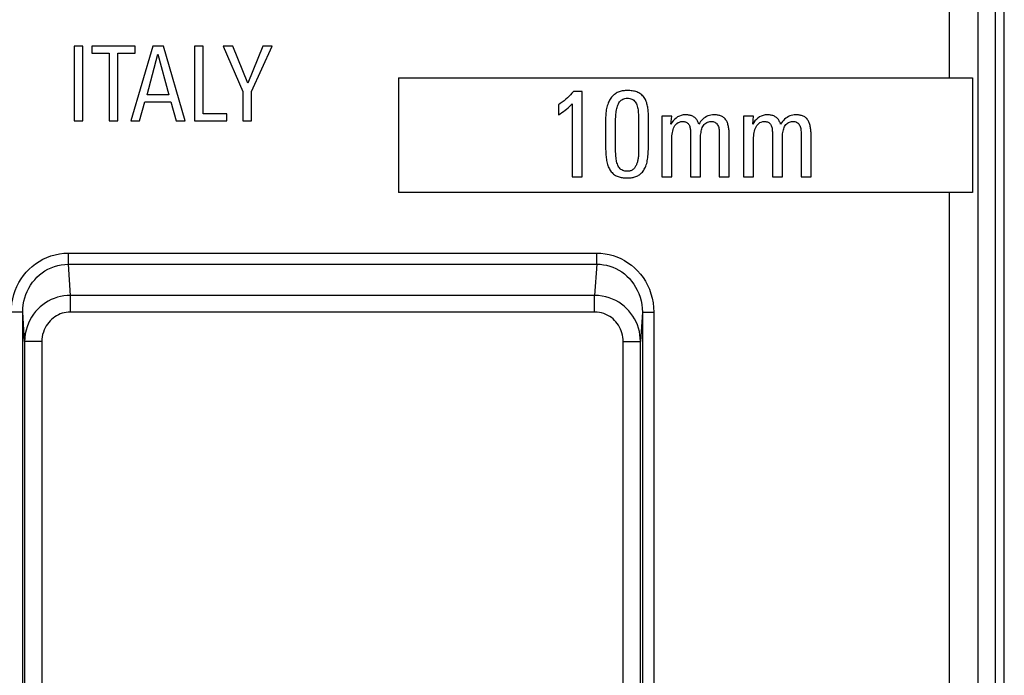
# Model space of a CAD drawing. Units: millimetres. Extents: x -21.5 to 23.2, y -22.6 to 30.2.
# Drawn here: x 6 to 23.2, y 0.8 to 12.2 of the extents above; entities that cross this region are included whole.
import ezdxf

# ---------------------------------------------------------------- set-up
doc = ezdxf.new("R2010")
doc.units = ezdxf.units.MM
doc.header["$LTSCALE"] = 16.335
doc.layers.get('0').update_dxf_attribs({"linetype": 'CONTINUOUS'})
doc.layers.add('ASSI', color=7, linetype='CONTINUOUS')
doc.layers.add('RACCORDO', color=7, linetype='CONTINUOUS')

msp = doc.modelspace()

# ---------------------------------------------------------------- linework, layer by layer
at = {"color": 250, "linetype": 'CONTINUOUS'}
for p, q in [((22.2, 11.232), (22.2, 18.983)), ((22.2, -11.409), (22.2, 9.232))]:
    msp.add_line(p, q, dxfattribs=at)
at = {"color": 7, "linetype": 'CONTINUOUS'}
for p, q in [((6.953, 11.783), (6.953, 10.482)), ((7.106, 11.783), (6.953, 11.783)), ((7.106, 10.482), (7.106, 11.783)), ((7.262, 11.783), (7.262, 11.66)), ((8.016, 11.783), (7.262, 11.783)), ((8.322, 11.783), (7.94, 10.482)), ((8.016, 11.66), (8.016, 11.783)), ((8.51, 11.783), (8.322, 11.783)), ((8.886, 10.482), (8.51, 11.783)), ((9.203, 11.783), (9.05, 11.783)), ((9.05, 11.783), (9.05, 10.482)), ((9.203, 10.605), (9.203, 11.783)), ((9.715, 11.783), (9.546, 11.783)), ((9.546, 11.783), (9.891, 10.993)), ((9.978, 11.139), (9.715, 11.783)), ((10.24, 11.783), (9.978, 11.139)), ((10.044, 10.993), (10.4, 11.783)), ((10.4, 11.783), (10.24, 11.783)), ((7.262, 11.66), (7.563, 11.66)), ((7.563, 11.66), (7.563, 10.482)), ((7.716, 10.482), (7.716, 11.66)), ((7.716, 11.66), (8.016, 11.66)), ((8.223, 10.934), (8.411, 11.641)), ((8.411, 11.641), (8.6, 10.934)), ((12.6, 11.232), (22.6, 11.232)), ((12.6, 11.232), (12.6, 9.232)), ((22.6, 11.232), (22.6, 9.232)), ((9.891, 10.993), (9.891, 10.482)), ((10.044, 10.482), (10.044, 10.993)), ((15.803, 10.99), (15.648, 10.99)), ((15.803, 9.508), (15.803, 10.99)), ((8.093, 10.482), (8.185, 10.812)), ((8.185, 10.812), (8.636, 10.812)), ((8.6, 10.934), (8.223, 10.934)), ((8.636, 10.812), (8.728, 10.482)), ((15.388, 10.763), (15.388, 10.586)), ((15.629, 10.78), (15.629, 9.508)), ((6.953, 10.482), (7.106, 10.482)), ((7.563, 10.482), (7.716, 10.482)), ((7.94, 10.482), (8.093, 10.482)), ((8.728, 10.482), (8.886, 10.482)), ((9.05, 10.482), (9.611, 10.482)), ((9.611, 10.605), (9.203, 10.605)), ((9.611, 10.482), (9.611, 10.605)), ((9.891, 10.482), (10.044, 10.482)), ((16.783, 10.546), (16.784, 10.49)), ((16.784, 10.49), (16.784, 10.432)), ((17.362, 10.562), (17.189, 10.562)), ((17.189, 10.562), (17.189, 9.508)), ((17.347, 10.425), (17.362, 10.562)), ((18.787, 10.562), (18.614, 10.562)), ((18.614, 10.562), (18.614, 9.508)), ((18.772, 10.425), (18.787, 10.562)), ((16.784, 10.432), (16.785, 10.371)), ((16.785, 10.371), (16.785, 10.063)), ((17.362, 9.508), (17.362, 10.163)), ((17.69, 10.255), (17.69, 9.508)), ((17.863, 9.508), (17.863, 10.18)), ((18.19, 10.227), (18.19, 9.508)), ((18.364, 9.508), (18.364, 10.226)), ((18.787, 9.508), (18.787, 10.163)), ((19.115, 10.255), (19.115, 9.508)), ((19.288, 9.508), (19.288, 10.18)), ((19.615, 10.227), (19.615, 9.508)), ((19.789, 9.508), (19.789, 10.226)), ((16.785, 10.063), (16.785, 9.983)), ((15.629, 9.508), (15.803, 9.508)), ((17.189, 9.508), (17.362, 9.508)), ((17.69, 9.508), (17.863, 9.508)), ((18.19, 9.508), (18.364, 9.508)), ((18.614, 9.508), (18.787, 9.508)), ((19.115, 9.508), (19.288, 9.508)), ((19.615, 9.508), (19.789, 9.508)), ((22.6, 9.232), (12.6, 9.232))]:
    msp.add_line(p, q, dxfattribs=at)
for points in [[(15.648, 10.99), (15.623, 10.962), (15.598, 10.934), (15.571, 10.908), (15.543, 10.882), (15.515, 10.857), (15.485, 10.833), (15.453, 10.809), (15.421, 10.786), (15.388, 10.763)], [(16.589, 11.01), (16.571, 11.01), (16.552, 11.009), (16.534, 11.007), (16.516, 11.005), (16.498, 11.002), (16.48, 10.998), (16.462, 10.993), (16.444, 10.987), (16.427, 10.981), (16.411, 10.973), (16.395, 10.964), (16.379, 10.954), (16.365, 10.943), (16.351, 10.932), (16.338, 10.92), (16.325, 10.907), (16.313, 10.893), (16.301, 10.878), (16.29, 10.862), (16.28, 10.844), (16.271, 10.826), (16.262, 10.807), (16.253, 10.787), (16.246, 10.766), (16.239, 10.744), (16.232, 10.72), (16.227, 10.696), (16.222, 10.671), (16.218, 10.646), (16.215, 10.62), (16.213, 10.595), (16.211, 10.569), (16.209, 10.544), (16.208, 10.519), (16.207, 10.495), (16.207, 10.471)], [(16.958, 10.471), (16.958, 10.497), (16.957, 10.523), (16.957, 10.547), (16.956, 10.571), (16.955, 10.593), (16.954, 10.616), (16.952, 10.637), (16.95, 10.659), (16.948, 10.679), (16.946, 10.7), (16.943, 10.72), (16.94, 10.74), (16.935, 10.76), (16.93, 10.779), (16.925, 10.798), (16.918, 10.817), (16.91, 10.836), (16.902, 10.854), (16.892, 10.872), (16.881, 10.889), (16.868, 10.905), (16.855, 10.92), (16.84, 10.934), (16.824, 10.947), (16.808, 10.958), (16.79, 10.968), (16.772, 10.977), (16.754, 10.985), (16.734, 10.992), (16.715, 10.997), (16.695, 11.001), (16.674, 11.004), (16.653, 11.007), (16.632, 11.008), (16.611, 11.009), (16.589, 11.01)], [(16.38, 10.084), (16.38, 10.369), (16.381, 10.399), (16.381, 10.43), (16.382, 10.459), (16.383, 10.488), (16.384, 10.516), (16.385, 10.544), (16.386, 10.571), (16.389, 10.597), (16.391, 10.623), (16.395, 10.647), (16.399, 10.671), (16.404, 10.694), (16.409, 10.716), (16.416, 10.736), (16.423, 10.756), (16.432, 10.776), (16.441, 10.793), (16.452, 10.81), (16.464, 10.825), (16.478, 10.839), (16.493, 10.85), (16.51, 10.859), (16.528, 10.867), (16.547, 10.872), (16.568, 10.874), (16.589, 10.875)], [(16.589, 10.875), (16.61, 10.875), (16.63, 10.872), (16.65, 10.867), (16.668, 10.86), (16.685, 10.851), (16.701, 10.84), (16.714, 10.827), (16.726, 10.812), (16.736, 10.795), (16.745, 10.777), (16.753, 10.758), (16.76, 10.738), (16.765, 10.717), (16.77, 10.695), (16.774, 10.673), (16.777, 10.649), (16.779, 10.624), (16.781, 10.599), (16.782, 10.573), (16.783, 10.546)], [(15.388, 10.586), (15.418, 10.605), (15.448, 10.626), (15.476, 10.646), (15.504, 10.667), (15.53, 10.688), (15.556, 10.71), (15.581, 10.733), (15.606, 10.756), (15.629, 10.78)], [(16.207, 10.471), (16.207, 10.125), (16.207, 10.101), (16.207, 10.077), (16.208, 10.053), (16.209, 10.029), (16.21, 9.981)], [(16.585, 9.488), (16.602, 9.489), (16.619, 9.489), (16.636, 9.491), (16.653, 9.492), (16.67, 9.495), (16.687, 9.498), (16.703, 9.502), (16.72, 9.506), (16.736, 9.512), (16.752, 9.518), (16.768, 9.525), (16.783, 9.534), (16.797, 9.543), (16.811, 9.553), (16.824, 9.565), (16.837, 9.577), (16.85, 9.591), (16.861, 9.605), (16.873, 9.621), (16.883, 9.638), (16.893, 9.656), (16.902, 9.675), (16.91, 9.695), (16.918, 9.716), (16.925, 9.739), (16.931, 9.763), (16.936, 9.787), (16.94, 9.813), (16.944, 9.839), (16.947, 9.867), (16.95, 9.895), (16.952, 9.924), (16.953, 9.953), (16.955, 9.983), (16.956, 10.014), (16.957, 10.046), (16.957, 10.078), (16.958, 10.111), (16.958, 10.471)], [(17.386, 10.483), (17.365, 10.455), (17.347, 10.425)], [(17.597, 10.586), (17.561, 10.584), (17.527, 10.577), (17.495, 10.566), (17.464, 10.551), (17.436, 10.531), (17.41, 10.508), (17.386, 10.483)], [(17.434, 10.418), (17.452, 10.436), (17.472, 10.451), (17.495, 10.461), (17.52, 10.468), (17.548, 10.471)], [(17.548, 10.471), (17.562, 10.471), (17.576, 10.469), (17.589, 10.467), (17.602, 10.463), (17.615, 10.458), (17.627, 10.452), (17.637, 10.444), (17.647, 10.434), (17.656, 10.424), (17.663, 10.412), (17.67, 10.399), (17.675, 10.385), (17.679, 10.371), (17.683, 10.356), (17.685, 10.341), (17.687, 10.325), (17.688, 10.308), (17.689, 10.291), (17.689, 10.273), (17.69, 10.255)], [(17.833, 10.425), (17.828, 10.439), (17.822, 10.453), (17.816, 10.466), (17.809, 10.48), (17.802, 10.493), (17.794, 10.506), (17.784, 10.517), (17.774, 10.528), (17.763, 10.538), (17.751, 10.547), (17.739, 10.554), (17.726, 10.561), (17.712, 10.567), (17.698, 10.572), (17.684, 10.577), (17.67, 10.58), (17.656, 10.582), (17.641, 10.584), (17.626, 10.585), (17.612, 10.586), (17.597, 10.586)], [(18.099, 10.586), (18.071, 10.585), (18.044, 10.582), (18.018, 10.576), (17.992, 10.567), (17.968, 10.556), (17.944, 10.542), (17.922, 10.527), (17.901, 10.509), (17.882, 10.49), (17.864, 10.469), (17.848, 10.448), (17.833, 10.425)], [(17.925, 10.416), (17.938, 10.431), (17.953, 10.443), (17.97, 10.453), (17.987, 10.461), (18.006, 10.467), (18.025, 10.47), (18.046, 10.471)], [(18.046, 10.471), (18.064, 10.47), (18.08, 10.468), (18.096, 10.464), (18.111, 10.458), (18.125, 10.45), (18.138, 10.44), (18.149, 10.428), (18.158, 10.414), (18.167, 10.4), (18.173, 10.384), (18.179, 10.367), (18.183, 10.349), (18.186, 10.331), (18.187, 10.312), (18.189, 10.292), (18.19, 10.271), (18.19, 10.249), (18.19, 10.227)], [(18.364, 10.226), (18.364, 10.243), (18.363, 10.26), (18.362, 10.277), (18.361, 10.295), (18.36, 10.313), (18.358, 10.331), (18.355, 10.349), (18.352, 10.367), (18.349, 10.385), (18.345, 10.401), (18.341, 10.418), (18.336, 10.433), (18.33, 10.448), (18.324, 10.463), (18.318, 10.476), (18.311, 10.489), (18.303, 10.502), (18.294, 10.514), (18.285, 10.524), (18.275, 10.534), (18.264, 10.542), (18.252, 10.55), (18.24, 10.558), (18.227, 10.564), (18.213, 10.569), (18.199, 10.574), (18.185, 10.577), (18.171, 10.58), (18.157, 10.582), (18.142, 10.584), (18.128, 10.585), (18.113, 10.586), (18.099, 10.586)], [(18.811, 10.483), (18.79, 10.455), (18.772, 10.425)], [(19.022, 10.586), (18.986, 10.584), (18.952, 10.577), (18.92, 10.566), (18.889, 10.551), (18.861, 10.531), (18.835, 10.508), (18.811, 10.483)], [(18.859, 10.418), (18.877, 10.436), (18.897, 10.451), (18.92, 10.461), (18.945, 10.468), (18.973, 10.471)], [(18.973, 10.471), (18.987, 10.471), (19.001, 10.469), (19.014, 10.467), (19.027, 10.463), (19.04, 10.458), (19.052, 10.452), (19.062, 10.444), (19.072, 10.434), (19.081, 10.424), (19.088, 10.412), (19.095, 10.399), (19.1, 10.385), (19.104, 10.371), (19.108, 10.356), (19.11, 10.341), (19.112, 10.325), (19.113, 10.308), (19.114, 10.291), (19.114, 10.273), (19.115, 10.255)], [(19.258, 10.425), (19.253, 10.439), (19.247, 10.453), (19.241, 10.466), (19.234, 10.48), (19.227, 10.493), (19.219, 10.506), (19.209, 10.517), (19.199, 10.528), (19.188, 10.538), (19.176, 10.547), (19.164, 10.554), (19.151, 10.561), (19.137, 10.567), (19.123, 10.572), (19.109, 10.577), (19.095, 10.58), (19.081, 10.582), (19.066, 10.584), (19.051, 10.585), (19.037, 10.586), (19.022, 10.586)], [(19.524, 10.586), (19.496, 10.585), (19.469, 10.582), (19.443, 10.576), (19.417, 10.567), (19.393, 10.556), (19.369, 10.542), (19.347, 10.527), (19.326, 10.509), (19.307, 10.49), (19.289, 10.469), (19.273, 10.448), (19.258, 10.425)], [(19.35, 10.416), (19.363, 10.431), (19.378, 10.443), (19.395, 10.453), (19.412, 10.461), (19.431, 10.467), (19.45, 10.47), (19.471, 10.471)], [(19.471, 10.471), (19.489, 10.47), (19.505, 10.468), (19.521, 10.464), (19.536, 10.458), (19.55, 10.45), (19.563, 10.44), (19.574, 10.428), (19.583, 10.414), (19.592, 10.4), (19.598, 10.384), (19.604, 10.367), (19.608, 10.349), (19.611, 10.331), (19.612, 10.312), (19.614, 10.292), (19.615, 10.271), (19.615, 10.249), (19.615, 10.227)], [(19.789, 10.226), (19.789, 10.243), (19.788, 10.26), (19.787, 10.277), (19.786, 10.295), (19.785, 10.313), (19.783, 10.331), (19.78, 10.349), (19.777, 10.367), (19.774, 10.385), (19.77, 10.401), (19.766, 10.418), (19.761, 10.433), (19.755, 10.448), (19.749, 10.463), (19.743, 10.476), (19.736, 10.489), (19.728, 10.502), (19.719, 10.514), (19.71, 10.524), (19.7, 10.534), (19.689, 10.542), (19.677, 10.55), (19.665, 10.558), (19.652, 10.564), (19.638, 10.569), (19.624, 10.574), (19.61, 10.577), (19.596, 10.58), (19.582, 10.582), (19.567, 10.584), (19.553, 10.585), (19.538, 10.586), (19.524, 10.586)], [(17.362, 10.163), (17.363, 10.193), (17.365, 10.222), (17.368, 10.25), (17.372, 10.277), (17.378, 10.303), (17.385, 10.329), (17.394, 10.353), (17.405, 10.377)], [(17.405, 10.377), (17.418, 10.398), (17.434, 10.418)], [(17.863, 10.18), (17.864, 10.207), (17.865, 10.232), (17.867, 10.257), (17.871, 10.28), (17.875, 10.303), (17.88, 10.324), (17.886, 10.345), (17.894, 10.365), (17.903, 10.383), (17.913, 10.4), (17.925, 10.416)], [(18.787, 10.163), (18.788, 10.193), (18.79, 10.222), (18.793, 10.25), (18.797, 10.277), (18.803, 10.303), (18.81, 10.329), (18.819, 10.353), (18.83, 10.377)], [(18.83, 10.377), (18.843, 10.398), (18.859, 10.418)], [(19.288, 10.18), (19.289, 10.207), (19.29, 10.232), (19.292, 10.257), (19.296, 10.28), (19.3, 10.303), (19.305, 10.324), (19.311, 10.345), (19.319, 10.365), (19.328, 10.383), (19.338, 10.4), (19.35, 10.416)], [(16.21, 9.981), (16.212, 9.957), (16.213, 9.933), (16.214, 9.909), (16.216, 9.885), (16.218, 9.861), (16.221, 9.838), (16.224, 9.814), (16.228, 9.791), (16.232, 9.768), (16.237, 9.746), (16.243, 9.724), (16.25, 9.703), (16.257, 9.683), (16.266, 9.663), (16.275, 9.645), (16.285, 9.627), (16.296, 9.61), (16.308, 9.595), (16.321, 9.58), (16.334, 9.566), (16.348, 9.554), (16.363, 9.543), (16.379, 9.533), (16.394, 9.525), (16.411, 9.517), (16.427, 9.511), (16.444, 9.506), (16.461, 9.501), (16.479, 9.497), (16.496, 9.494), (16.514, 9.492), (16.531, 9.491), (16.549, 9.489), (16.567, 9.489), (16.585, 9.488)], [(16.585, 9.604), (16.564, 9.604), (16.544, 9.607), (16.526, 9.611), (16.508, 9.617), (16.491, 9.626), (16.476, 9.636), (16.462, 9.648), (16.45, 9.662), (16.439, 9.677), (16.429, 9.694), (16.421, 9.712), (16.414, 9.731), (16.407, 9.751), (16.402, 9.772), (16.398, 9.793), (16.394, 9.816), (16.391, 9.84), (16.388, 9.864), (16.386, 9.889), (16.385, 9.915), (16.384, 9.942), (16.382, 9.969), (16.382, 9.997), (16.381, 10.025), (16.38, 10.055), (16.38, 10.084)], [(16.785, 9.983), (16.785, 9.946), (16.784, 9.928), (16.784, 9.91), (16.783, 9.893), (16.782, 9.876), (16.78, 9.859), (16.778, 9.843), (16.776, 9.827), (16.773, 9.811), (16.77, 9.796), (16.767, 9.781), (16.763, 9.767), (16.759, 9.753), (16.755, 9.74), (16.75, 9.727), (16.745, 9.714), (16.739, 9.702), (16.733, 9.691), (16.727, 9.68), (16.719, 9.669), (16.712, 9.659), (16.703, 9.649), (16.694, 9.64), (16.683, 9.632), (16.672, 9.624), (16.661, 9.618), (16.649, 9.614), (16.636, 9.61), (16.623, 9.607), (16.611, 9.605), (16.598, 9.604), (16.585, 9.604)]]:
    msp.add_lwpolyline(points, dxfattribs=at)
at = {"layer": 'ASSI', "color": 250, "linetype": 'CONTINUOUS'}
for p, q in [((22.2, 11.232), (22.2, 18.983)), ((22.7, -11.409), (22.7, 18.983)), ((22.2, -11.409), (22.2, 9.232)), ((6.853, 7.986), (6.853, 8.179)), ((6.853, 8.179), (16.054, 8.179)), ((16.054, 7.986), (16.054, 8.179)), ((6.853, 7.986), (16.054, 7.986)), ((6.888, 7.442), (6.853, 7.986)), ((16.054, 7.986), (16.019, 7.442)), ((16.019, 7.442), (6.888, 7.442)), ((6.888, 7.152), (6.888, 7.442)), ((16.019, 7.152), (16.019, 7.442)), ((6.057, 7.148), (5.857, 7.148)), ((6.09, 6.637), (6.057, 7.148)), ((6.057, -10.556), (6.057, 7.148)), ((16.019, 7.152), (6.888, 7.152)), ((16.85, 7.148), (16.817, 6.637)), ((16.85, 7.148), (17.05, 7.148)), ((16.85, 7.148), (16.85, -10.556)), ((17.05, 7.148), (17.05, -10.556)), ((6.39, 6.637), (6.09, 6.637)), ((6.09, 6.637), (6.09, -2.333)), ((6.39, 6.637), (6.39, -1.771)), ((16.517, 6.637), (16.817, 6.637)), ((16.517, -1.771), (16.517, 6.637)), ((16.817, -2.333), (16.817, 6.637))]:
    msp.add_line(p, q, dxfattribs=at)
at = {"layer": 'ASSI', "color": 7, "linetype": 'CONTINUOUS'}
for p, q in [((22.995, 17.643), (22.995, -9.978)), ((6.953, 11.783), (6.953, 10.482)), ((7.106, 11.783), (6.953, 11.783)), ((7.106, 10.482), (7.106, 11.783)), ((7.262, 11.783), (7.262, 11.66)), ((8.016, 11.783), (7.262, 11.783)), ((8.322, 11.783), (7.94, 10.482)), ((8.016, 11.66), (8.016, 11.783)), ((8.51, 11.783), (8.322, 11.783)), ((8.886, 10.482), (8.51, 11.783)), ((9.203, 11.783), (9.05, 11.783)), ((9.05, 11.783), (9.05, 10.482)), ((9.203, 10.605), (9.203, 11.783)), ((9.715, 11.783), (9.546, 11.783)), ((9.546, 11.783), (9.891, 10.993)), ((9.978, 11.139), (9.715, 11.783)), ((10.24, 11.783), (9.978, 11.139)), ((10.044, 10.993), (10.4, 11.783)), ((10.4, 11.783), (10.24, 11.783)), ((7.262, 11.66), (7.563, 11.66)), ((7.563, 11.66), (7.563, 10.482)), ((7.716, 10.482), (7.716, 11.66)), ((7.716, 11.66), (8.016, 11.66)), ((8.223, 10.934), (8.411, 11.641)), ((8.411, 11.641), (8.6, 10.934)), ((12.6, 11.232), (22.6, 11.232)), ((12.6, 11.232), (12.6, 9.232)), ((22.6, 11.232), (22.6, 9.232)), ((9.891, 10.993), (9.891, 10.482)), ((10.044, 10.482), (10.044, 10.993)), ((15.803, 10.99), (15.648, 10.99)), ((15.803, 9.508), (15.803, 10.99)), ((8.093, 10.482), (8.185, 10.812)), ((8.185, 10.812), (8.636, 10.812)), ((8.6, 10.934), (8.223, 10.934)), ((8.636, 10.812), (8.728, 10.482)), ((15.388, 10.763), (15.388, 10.586)), ((15.629, 10.78), (15.629, 9.508)), ((6.953, 10.482), (7.106, 10.482)), ((7.563, 10.482), (7.716, 10.482)), ((7.94, 10.482), (8.093, 10.482)), ((8.728, 10.482), (8.886, 10.482)), ((9.05, 10.482), (9.611, 10.482)), ((9.611, 10.605), (9.203, 10.605)), ((9.611, 10.482), (9.611, 10.605)), ((9.891, 10.482), (10.044, 10.482)), ((16.783, 10.546), (16.784, 10.49)), ((16.784, 10.49), (16.784, 10.432)), ((17.362, 10.562), (17.189, 10.562)), ((17.189, 10.562), (17.189, 9.508)), ((17.347, 10.425), (17.362, 10.562)), ((18.787, 10.562), (18.614, 10.562)), ((18.614, 10.562), (18.614, 9.508)), ((18.772, 10.425), (18.787, 10.562)), ((16.784, 10.432), (16.785, 10.371)), ((16.785, 10.371), (16.785, 10.063)), ((17.362, 9.508), (17.362, 10.163)), ((17.69, 10.255), (17.69, 9.508)), ((17.863, 9.508), (17.863, 10.18)), ((18.19, 10.227), (18.19, 9.508)), ((18.364, 9.508), (18.364, 10.226)), ((18.787, 9.508), (18.787, 10.163)), ((19.115, 10.255), (19.115, 9.508)), ((19.288, 9.508), (19.288, 10.18)), ((19.615, 10.227), (19.615, 9.508)), ((19.789, 9.508), (19.789, 10.226)), ((16.785, 10.063), (16.785, 9.983)), ((15.629, 9.508), (15.803, 9.508)), ((17.189, 9.508), (17.362, 9.508)), ((17.69, 9.508), (17.863, 9.508)), ((18.19, 9.508), (18.364, 9.508)), ((18.614, 9.508), (18.787, 9.508)), ((19.115, 9.508), (19.288, 9.508)), ((19.615, 9.508), (19.789, 9.508)), ((22.6, 9.232), (12.6, 9.232))]:
    msp.add_line(p, q, dxfattribs=at)
for points in [[(15.648, 10.99), (15.623, 10.962), (15.598, 10.934), (15.571, 10.908), (15.543, 10.882), (15.515, 10.857), (15.485, 10.833), (15.453, 10.809), (15.421, 10.786), (15.388, 10.763)], [(16.589, 11.01), (16.571, 11.01), (16.552, 11.009), (16.534, 11.007), (16.516, 11.005), (16.498, 11.002), (16.48, 10.998), (16.462, 10.993), (16.444, 10.987), (16.427, 10.981), (16.411, 10.973), (16.395, 10.964), (16.379, 10.954), (16.365, 10.943), (16.351, 10.932), (16.338, 10.92), (16.325, 10.907), (16.313, 10.893), (16.301, 10.878), (16.29, 10.862), (16.28, 10.844), (16.271, 10.826), (16.262, 10.807), (16.253, 10.787), (16.246, 10.766), (16.239, 10.744), (16.232, 10.72), (16.227, 10.696), (16.222, 10.671), (16.218, 10.646), (16.215, 10.62), (16.213, 10.595), (16.211, 10.569), (16.209, 10.544), (16.208, 10.519), (16.207, 10.495), (16.207, 10.471)], [(16.958, 10.471), (16.958, 10.497), (16.957, 10.523), (16.957, 10.547), (16.956, 10.571), (16.955, 10.593), (16.954, 10.616), (16.952, 10.637), (16.95, 10.659), (16.948, 10.679), (16.946, 10.7), (16.943, 10.72), (16.94, 10.74), (16.935, 10.76), (16.93, 10.779), (16.925, 10.798), (16.918, 10.817), (16.91, 10.836), (16.902, 10.854), (16.892, 10.872), (16.881, 10.889), (16.868, 10.905), (16.855, 10.92), (16.84, 10.934), (16.824, 10.947), (16.808, 10.958), (16.79, 10.968), (16.772, 10.977), (16.754, 10.985), (16.734, 10.992), (16.715, 10.997), (16.695, 11.001), (16.674, 11.004), (16.653, 11.007), (16.632, 11.008), (16.611, 11.009), (16.589, 11.01)], [(16.38, 10.084), (16.38, 10.369), (16.381, 10.399), (16.381, 10.43), (16.382, 10.459), (16.383, 10.488), (16.384, 10.516), (16.385, 10.544), (16.386, 10.571), (16.389, 10.597), (16.391, 10.623), (16.395, 10.647), (16.399, 10.671), (16.404, 10.694), (16.409, 10.716), (16.416, 10.736), (16.423, 10.756), (16.432, 10.776), (16.441, 10.793), (16.452, 10.81), (16.464, 10.825), (16.478, 10.839), (16.493, 10.85), (16.51, 10.859), (16.528, 10.867), (16.547, 10.872), (16.568, 10.874), (16.589, 10.875)], [(16.589, 10.875), (16.61, 10.875), (16.63, 10.872), (16.65, 10.867), (16.668, 10.86), (16.685, 10.851), (16.701, 10.84), (16.714, 10.827), (16.726, 10.812), (16.736, 10.795), (16.745, 10.777), (16.753, 10.758), (16.76, 10.738), (16.765, 10.717), (16.77, 10.695), (16.774, 10.673), (16.777, 10.649), (16.779, 10.624), (16.781, 10.599), (16.782, 10.573), (16.783, 10.546)], [(15.388, 10.586), (15.418, 10.605), (15.448, 10.626), (15.476, 10.646), (15.504, 10.667), (15.53, 10.688), (15.556, 10.71), (15.581, 10.733), (15.606, 10.756), (15.629, 10.78)], [(16.207, 10.471), (16.207, 10.125), (16.207, 10.101), (16.207, 10.077), (16.208, 10.053), (16.209, 10.029), (16.21, 9.981)], [(16.585, 9.488), (16.602, 9.489), (16.619, 9.489), (16.636, 9.491), (16.653, 9.492), (16.67, 9.495), (16.687, 9.498), (16.703, 9.502), (16.72, 9.506), (16.736, 9.512), (16.752, 9.518), (16.768, 9.525), (16.783, 9.534), (16.797, 9.543), (16.811, 9.553), (16.824, 9.565), (16.837, 9.577), (16.85, 9.591), (16.861, 9.605), (16.873, 9.621), (16.883, 9.638), (16.893, 9.656), (16.902, 9.675), (16.91, 9.695), (16.918, 9.716), (16.925, 9.739), (16.931, 9.763), (16.936, 9.787), (16.94, 9.813), (16.944, 9.839), (16.947, 9.867), (16.95, 9.895), (16.952, 9.924), (16.953, 9.953), (16.955, 9.983), (16.956, 10.014), (16.957, 10.046), (16.957, 10.078), (16.958, 10.111), (16.958, 10.471)], [(17.386, 10.483), (17.365, 10.455), (17.347, 10.425)], [(17.597, 10.586), (17.561, 10.584), (17.527, 10.577), (17.495, 10.566), (17.464, 10.551), (17.436, 10.531), (17.41, 10.508), (17.386, 10.483)], [(17.434, 10.418), (17.452, 10.436), (17.472, 10.451), (17.495, 10.461), (17.52, 10.468), (17.548, 10.471)], [(17.548, 10.471), (17.562, 10.471), (17.576, 10.469), (17.589, 10.467), (17.602, 10.463), (17.615, 10.458), (17.627, 10.452), (17.637, 10.444), (17.647, 10.434), (17.656, 10.424), (17.663, 10.412), (17.67, 10.399), (17.675, 10.385), (17.679, 10.371), (17.683, 10.356), (17.685, 10.341), (17.687, 10.325), (17.688, 10.308), (17.689, 10.291), (17.689, 10.273), (17.69, 10.255)], [(17.833, 10.425), (17.828, 10.439), (17.822, 10.453), (17.816, 10.466), (17.809, 10.48), (17.802, 10.493), (17.794, 10.506), (17.784, 10.517), (17.774, 10.528), (17.763, 10.538), (17.751, 10.547), (17.739, 10.554), (17.726, 10.561), (17.712, 10.567), (17.698, 10.572), (17.684, 10.577), (17.67, 10.58), (17.656, 10.582), (17.641, 10.584), (17.626, 10.585), (17.612, 10.586), (17.597, 10.586)], [(18.099, 10.586), (18.071, 10.585), (18.044, 10.582), (18.018, 10.576), (17.992, 10.567), (17.968, 10.556), (17.944, 10.542), (17.922, 10.527), (17.901, 10.509), (17.882, 10.49), (17.864, 10.469), (17.848, 10.448), (17.833, 10.425)], [(17.925, 10.416), (17.938, 10.431), (17.953, 10.443), (17.97, 10.453), (17.987, 10.461), (18.006, 10.467), (18.025, 10.47), (18.046, 10.471)], [(18.046, 10.471), (18.064, 10.47), (18.08, 10.468), (18.096, 10.464), (18.111, 10.458), (18.125, 10.45), (18.138, 10.44), (18.149, 10.428), (18.158, 10.414), (18.167, 10.4), (18.173, 10.384), (18.179, 10.367), (18.183, 10.349), (18.186, 10.331), (18.187, 10.312), (18.189, 10.292), (18.19, 10.271), (18.19, 10.249), (18.19, 10.227)], [(18.364, 10.226), (18.364, 10.243), (18.363, 10.26), (18.362, 10.277), (18.361, 10.295), (18.36, 10.313), (18.358, 10.331), (18.355, 10.349), (18.352, 10.367), (18.349, 10.385), (18.345, 10.401), (18.341, 10.418), (18.336, 10.433), (18.33, 10.448), (18.324, 10.463), (18.318, 10.476), (18.311, 10.489), (18.303, 10.502), (18.294, 10.514), (18.285, 10.524), (18.275, 10.534), (18.264, 10.542), (18.252, 10.55), (18.24, 10.558), (18.227, 10.564), (18.213, 10.569), (18.199, 10.574), (18.185, 10.577), (18.171, 10.58), (18.157, 10.582), (18.142, 10.584), (18.128, 10.585), (18.113, 10.586), (18.099, 10.586)], [(18.811, 10.483), (18.79, 10.455), (18.772, 10.425)], [(19.022, 10.586), (18.986, 10.584), (18.952, 10.577), (18.92, 10.566), (18.889, 10.551), (18.861, 10.531), (18.835, 10.508), (18.811, 10.483)], [(18.859, 10.418), (18.877, 10.436), (18.897, 10.451), (18.92, 10.461), (18.945, 10.468), (18.973, 10.471)], [(18.973, 10.471), (18.987, 10.471), (19.001, 10.469), (19.014, 10.467), (19.027, 10.463), (19.04, 10.458), (19.052, 10.452), (19.062, 10.444), (19.072, 10.434), (19.081, 10.424), (19.088, 10.412), (19.095, 10.399), (19.1, 10.385), (19.104, 10.371), (19.108, 10.356), (19.11, 10.341), (19.112, 10.325), (19.113, 10.308), (19.114, 10.291), (19.114, 10.273), (19.115, 10.255)], [(19.258, 10.425), (19.253, 10.439), (19.247, 10.453), (19.241, 10.466), (19.234, 10.48), (19.227, 10.493), (19.219, 10.506), (19.209, 10.517), (19.199, 10.528), (19.188, 10.538), (19.176, 10.547), (19.164, 10.554), (19.151, 10.561), (19.137, 10.567), (19.123, 10.572), (19.109, 10.577), (19.095, 10.58), (19.081, 10.582), (19.066, 10.584), (19.051, 10.585), (19.037, 10.586), (19.022, 10.586)], [(19.524, 10.586), (19.496, 10.585), (19.469, 10.582), (19.443, 10.576), (19.417, 10.567), (19.393, 10.556), (19.369, 10.542), (19.347, 10.527), (19.326, 10.509), (19.307, 10.49), (19.289, 10.469), (19.273, 10.448), (19.258, 10.425)], [(19.35, 10.416), (19.363, 10.431), (19.378, 10.443), (19.395, 10.453), (19.412, 10.461), (19.431, 10.467), (19.45, 10.47), (19.471, 10.471)], [(19.471, 10.471), (19.489, 10.47), (19.505, 10.468), (19.521, 10.464), (19.536, 10.458), (19.55, 10.45), (19.563, 10.44), (19.574, 10.428), (19.583, 10.414), (19.592, 10.4), (19.598, 10.384), (19.604, 10.367), (19.608, 10.349), (19.611, 10.331), (19.612, 10.312), (19.614, 10.292), (19.615, 10.271), (19.615, 10.249), (19.615, 10.227)], [(19.789, 10.226), (19.789, 10.243), (19.788, 10.26), (19.787, 10.277), (19.786, 10.295), (19.785, 10.313), (19.783, 10.331), (19.78, 10.349), (19.777, 10.367), (19.774, 10.385), (19.77, 10.401), (19.766, 10.418), (19.761, 10.433), (19.755, 10.448), (19.749, 10.463), (19.743, 10.476), (19.736, 10.489), (19.728, 10.502), (19.719, 10.514), (19.71, 10.524), (19.7, 10.534), (19.689, 10.542), (19.677, 10.55), (19.665, 10.558), (19.652, 10.564), (19.638, 10.569), (19.624, 10.574), (19.61, 10.577), (19.596, 10.58), (19.582, 10.582), (19.567, 10.584), (19.553, 10.585), (19.538, 10.586), (19.524, 10.586)], [(17.362, 10.163), (17.363, 10.193), (17.365, 10.222), (17.368, 10.25), (17.372, 10.277), (17.378, 10.303), (17.385, 10.329), (17.394, 10.353), (17.405, 10.377)], [(17.405, 10.377), (17.418, 10.398), (17.434, 10.418)], [(17.863, 10.18), (17.864, 10.207), (17.865, 10.232), (17.867, 10.257), (17.871, 10.28), (17.875, 10.303), (17.88, 10.324), (17.886, 10.345), (17.894, 10.365), (17.903, 10.383), (17.913, 10.4), (17.925, 10.416)], [(18.787, 10.163), (18.788, 10.193), (18.79, 10.222), (18.793, 10.25), (18.797, 10.277), (18.803, 10.303), (18.81, 10.329), (18.819, 10.353), (18.83, 10.377)], [(18.83, 10.377), (18.843, 10.398), (18.859, 10.418)], [(19.288, 10.18), (19.289, 10.207), (19.29, 10.232), (19.292, 10.257), (19.296, 10.28), (19.3, 10.303), (19.305, 10.324), (19.311, 10.345), (19.319, 10.365), (19.328, 10.383), (19.338, 10.4), (19.35, 10.416)], [(16.21, 9.981), (16.212, 9.957), (16.213, 9.933), (16.214, 9.909), (16.216, 9.885), (16.218, 9.861), (16.221, 9.838), (16.224, 9.814), (16.228, 9.791), (16.232, 9.768), (16.237, 9.746), (16.243, 9.724), (16.25, 9.703), (16.257, 9.683), (16.266, 9.663), (16.275, 9.645), (16.285, 9.627), (16.296, 9.61), (16.308, 9.595), (16.321, 9.58), (16.334, 9.566), (16.348, 9.554), (16.363, 9.543), (16.379, 9.533), (16.394, 9.525), (16.411, 9.517), (16.427, 9.511), (16.444, 9.506), (16.461, 9.501), (16.479, 9.497), (16.496, 9.494), (16.514, 9.492), (16.531, 9.491), (16.549, 9.489), (16.567, 9.489), (16.585, 9.488)], [(16.585, 9.604), (16.564, 9.604), (16.544, 9.607), (16.526, 9.611), (16.508, 9.617), (16.491, 9.626), (16.476, 9.636), (16.462, 9.648), (16.45, 9.662), (16.439, 9.677), (16.429, 9.694), (16.421, 9.712), (16.414, 9.731), (16.407, 9.751), (16.402, 9.772), (16.398, 9.793), (16.394, 9.816), (16.391, 9.84), (16.388, 9.864), (16.386, 9.889), (16.385, 9.915), (16.384, 9.942), (16.382, 9.969), (16.382, 9.997), (16.381, 10.025), (16.38, 10.055), (16.38, 10.084)], [(16.785, 9.983), (16.785, 9.946), (16.784, 9.928), (16.784, 9.91), (16.783, 9.893), (16.782, 9.876), (16.78, 9.859), (16.778, 9.843), (16.776, 9.827), (16.773, 9.811), (16.77, 9.796), (16.767, 9.781), (16.763, 9.767), (16.759, 9.753), (16.755, 9.74), (16.75, 9.727), (16.745, 9.714), (16.739, 9.702), (16.733, 9.691), (16.727, 9.68), (16.719, 9.669), (16.712, 9.659), (16.703, 9.649), (16.694, 9.64), (16.683, 9.632), (16.672, 9.624), (16.661, 9.618), (16.649, 9.614), (16.636, 9.61), (16.623, 9.607), (16.611, 9.605), (16.598, 9.604), (16.585, 9.604)]]:
    msp.add_lwpolyline(points, dxfattribs=at)
at = {"layer": 'ASSI', "color": 250, "linetype": 'CONTINUOUS'}
for points in [[(5.857, 7.148), (5.86, 7.229), (5.869, 7.307), (5.883, 7.383), (5.902, 7.456), (5.927, 7.528), (5.956, 7.597), (5.99, 7.664), (6.029, 7.729), (6.072, 7.789), (6.119, 7.846), (6.17, 7.899), (6.224, 7.948), (6.282, 7.993), (6.343, 8.034), (6.408, 8.071), (6.477, 8.103), (6.549, 8.13), (6.623, 8.151), (6.698, 8.167), (6.775, 8.176), (6.853, 8.179)], [(16.054, 8.179), (16.128, 8.176), (16.2, 8.168), (16.271, 8.154), (16.34, 8.136), (16.407, 8.112), (16.473, 8.084), (16.537, 8.05), (16.599, 8.011), (16.658, 7.968), (16.714, 7.921), (16.767, 7.869), (16.816, 7.813), (16.861, 7.753), (16.902, 7.689), (16.939, 7.621), (16.972, 7.549), (17, 7.472), (17.021, 7.394), (17.037, 7.314), (17.046, 7.232), (17.05, 7.148)], [(6.057, 7.148), (6.059, 7.213), (6.066, 7.277), (6.077, 7.339), (6.093, 7.399), (6.112, 7.457), (6.136, 7.513), (6.163, 7.568), (6.194, 7.62), (6.229, 7.67), (6.266, 7.716), (6.306, 7.759), (6.35, 7.799), (6.396, 7.835), (6.445, 7.869), (6.497, 7.898), (6.552, 7.924), (6.61, 7.946), (6.669, 7.964), (6.73, 7.976), (6.791, 7.983), (6.853, 7.986)], [(16.054, 7.986), (16.113, 7.984), (16.171, 7.977), (16.227, 7.966), (16.283, 7.951), (16.337, 7.932), (16.389, 7.909), (16.441, 7.881), (16.49, 7.85), (16.537, 7.815), (16.582, 7.776), (16.624, 7.734), (16.663, 7.689), (16.699, 7.64), (16.732, 7.588), (16.762, 7.533), (16.788, 7.474), (16.81, 7.412), (16.827, 7.348), (16.84, 7.283), (16.847, 7.216), (16.85, 7.148)], [(6.888, 7.442), (6.83, 7.44), (6.773, 7.433), (6.716, 7.423), (6.661, 7.409), (6.607, 7.39), (6.555, 7.368), (6.503, 7.342), (6.454, 7.312), (6.407, 7.279), (6.363, 7.242), (6.321, 7.203), (6.282, 7.16), (6.246, 7.114), (6.213, 7.065), (6.183, 7.013), (6.156, 6.957), (6.133, 6.897), (6.115, 6.835), (6.101, 6.771), (6.093, 6.705), (6.09, 6.637)], [(16.817, 6.637), (16.814, 6.698), (16.808, 6.757), (16.797, 6.816), (16.782, 6.872), (16.763, 6.927), (16.74, 6.98), (16.714, 7.032), (16.683, 7.082), (16.65, 7.129), (16.613, 7.174), (16.573, 7.215), (16.531, 7.254), (16.486, 7.289), (16.438, 7.322), (16.386, 7.351), (16.332, 7.377), (16.274, 7.4), (16.213, 7.418), (16.15, 7.431), (16.085, 7.439), (16.019, 7.442)], [(6.888, 7.152), (6.851, 7.151), (6.816, 7.147), (6.781, 7.14), (6.746, 7.131), (6.712, 7.119), (6.68, 7.105), (6.648, 7.088), (6.617, 7.069), (6.587, 7.048), (6.56, 7.025), (6.534, 7), (6.51, 6.972), (6.487, 6.943), (6.466, 6.911), (6.448, 6.878), (6.431, 6.842), (6.417, 6.804), (6.405, 6.764), (6.397, 6.723), (6.392, 6.681), (6.39, 6.637)], [(16.517, 6.637), (16.515, 6.676), (16.511, 6.714), (16.504, 6.751), (16.495, 6.788), (16.483, 6.823), (16.469, 6.857), (16.453, 6.89), (16.434, 6.922), (16.413, 6.952), (16.39, 6.981), (16.365, 7.007), (16.339, 7.032), (16.311, 7.055), (16.281, 7.076), (16.249, 7.094), (16.214, 7.111), (16.178, 7.125), (16.14, 7.137), (16.101, 7.145), (16.061, 7.15), (16.019, 7.152)]]:
    msp.add_lwpolyline(points, dxfattribs=at)
at = {"layer": 'RACCORDO', "color": 7, "linetype": 'CONTINUOUS'}
for p, q in [((23.153, -13.183), (23.153, 20.848)), ((22.995, 17.643), (22.995, -9.978))]:
    msp.add_line(p, q, dxfattribs=at)
at = {"layer": 'RACCORDO', "color": 250, "linetype": 'CONTINUOUS'}
for p, q in [((22.7, -11.409), (22.7, 18.983)), ((6.853, 7.986), (6.853, 8.179)), ((6.853, 8.179), (16.054, 8.179)), ((16.054, 7.986), (16.054, 8.179)), ((6.853, 7.986), (16.054, 7.986)), ((6.888, 7.442), (6.853, 7.986)), ((16.054, 7.986), (16.019, 7.442)), ((16.019, 7.442), (6.888, 7.442)), ((6.888, 7.152), (6.888, 7.442)), ((16.019, 7.152), (16.019, 7.442)), ((6.057, 7.148), (5.857, 7.148)), ((6.09, 6.637), (6.057, 7.148)), ((6.057, -10.556), (6.057, 7.148)), ((16.019, 7.152), (6.888, 7.152)), ((16.85, 7.148), (16.817, 6.637)), ((16.85, 7.148), (17.05, 7.148)), ((16.85, 7.148), (16.85, -10.556)), ((17.05, 7.148), (17.05, -10.556)), ((6.39, 6.637), (6.09, 6.637)), ((6.09, 6.637), (6.09, -2.333)), ((6.39, 6.637), (6.39, -1.771)), ((16.517, 6.637), (16.817, 6.637)), ((16.517, -1.771), (16.517, 6.637)), ((16.817, -2.333), (16.817, 6.637))]:
    msp.add_line(p, q, dxfattribs=at)
for points in [[(5.857, 7.148), (5.86, 7.229), (5.869, 7.307), (5.883, 7.383), (5.902, 7.456), (5.927, 7.528), (5.956, 7.597), (5.99, 7.664), (6.029, 7.729), (6.072, 7.789), (6.119, 7.846), (6.17, 7.899), (6.224, 7.948), (6.282, 7.993), (6.343, 8.034), (6.408, 8.071), (6.477, 8.103), (6.549, 8.13), (6.623, 8.151), (6.698, 8.167), (6.775, 8.176), (6.853, 8.179)], [(16.054, 8.179), (16.128, 8.176), (16.2, 8.168), (16.271, 8.154), (16.34, 8.136), (16.407, 8.112), (16.473, 8.084), (16.537, 8.05), (16.599, 8.011), (16.658, 7.968), (16.714, 7.921), (16.767, 7.869), (16.816, 7.813), (16.861, 7.753), (16.902, 7.689), (16.939, 7.621), (16.972, 7.549), (17, 7.472), (17.021, 7.394), (17.037, 7.314), (17.046, 7.232), (17.05, 7.148)], [(6.057, 7.148), (6.059, 7.213), (6.066, 7.277), (6.077, 7.339), (6.093, 7.399), (6.112, 7.457), (6.136, 7.513), (6.163, 7.568), (6.194, 7.62), (6.229, 7.67), (6.266, 7.716), (6.306, 7.759), (6.35, 7.799), (6.396, 7.835), (6.445, 7.869), (6.497, 7.898), (6.552, 7.924), (6.61, 7.946), (6.669, 7.964), (6.73, 7.976), (6.791, 7.983), (6.853, 7.986)], [(16.054, 7.986), (16.113, 7.984), (16.171, 7.977), (16.227, 7.966), (16.283, 7.951), (16.337, 7.932), (16.389, 7.909), (16.441, 7.881), (16.49, 7.85), (16.537, 7.815), (16.582, 7.776), (16.624, 7.734), (16.663, 7.689), (16.699, 7.64), (16.732, 7.588), (16.762, 7.533), (16.788, 7.474), (16.81, 7.412), (16.827, 7.348), (16.84, 7.283), (16.847, 7.216), (16.85, 7.148)], [(6.888, 7.442), (6.83, 7.44), (6.773, 7.433), (6.716, 7.423), (6.661, 7.409), (6.607, 7.39), (6.555, 7.368), (6.503, 7.342), (6.454, 7.312), (6.407, 7.279), (6.363, 7.242), (6.321, 7.203), (6.282, 7.16), (6.246, 7.114), (6.213, 7.065), (6.183, 7.013), (6.156, 6.957), (6.133, 6.897), (6.115, 6.835), (6.101, 6.771), (6.093, 6.705), (6.09, 6.637)], [(16.817, 6.637), (16.814, 6.698), (16.808, 6.757), (16.797, 6.816), (16.782, 6.872), (16.763, 6.927), (16.74, 6.98), (16.714, 7.032), (16.683, 7.082), (16.65, 7.129), (16.613, 7.174), (16.573, 7.215), (16.531, 7.254), (16.486, 7.289), (16.438, 7.322), (16.386, 7.351), (16.332, 7.377), (16.274, 7.4), (16.213, 7.418), (16.15, 7.431), (16.085, 7.439), (16.019, 7.442)], [(6.888, 7.152), (6.851, 7.151), (6.816, 7.147), (6.781, 7.14), (6.746, 7.131), (6.712, 7.119), (6.68, 7.105), (6.648, 7.088), (6.617, 7.069), (6.587, 7.048), (6.56, 7.025), (6.534, 7), (6.51, 6.972), (6.487, 6.943), (6.466, 6.911), (6.448, 6.878), (6.431, 6.842), (6.417, 6.804), (6.405, 6.764), (6.397, 6.723), (6.392, 6.681), (6.39, 6.637)], [(16.517, 6.637), (16.515, 6.676), (16.511, 6.714), (16.504, 6.751), (16.495, 6.788), (16.483, 6.823), (16.469, 6.857), (16.453, 6.89), (16.434, 6.922), (16.413, 6.952), (16.39, 6.981), (16.365, 7.007), (16.339, 7.032), (16.311, 7.055), (16.281, 7.076), (16.249, 7.094), (16.214, 7.111), (16.178, 7.125), (16.14, 7.137), (16.101, 7.145), (16.061, 7.15), (16.019, 7.152)]]:
    msp.add_lwpolyline(points, dxfattribs=at)

doc.saveas('drawing.dxf')
